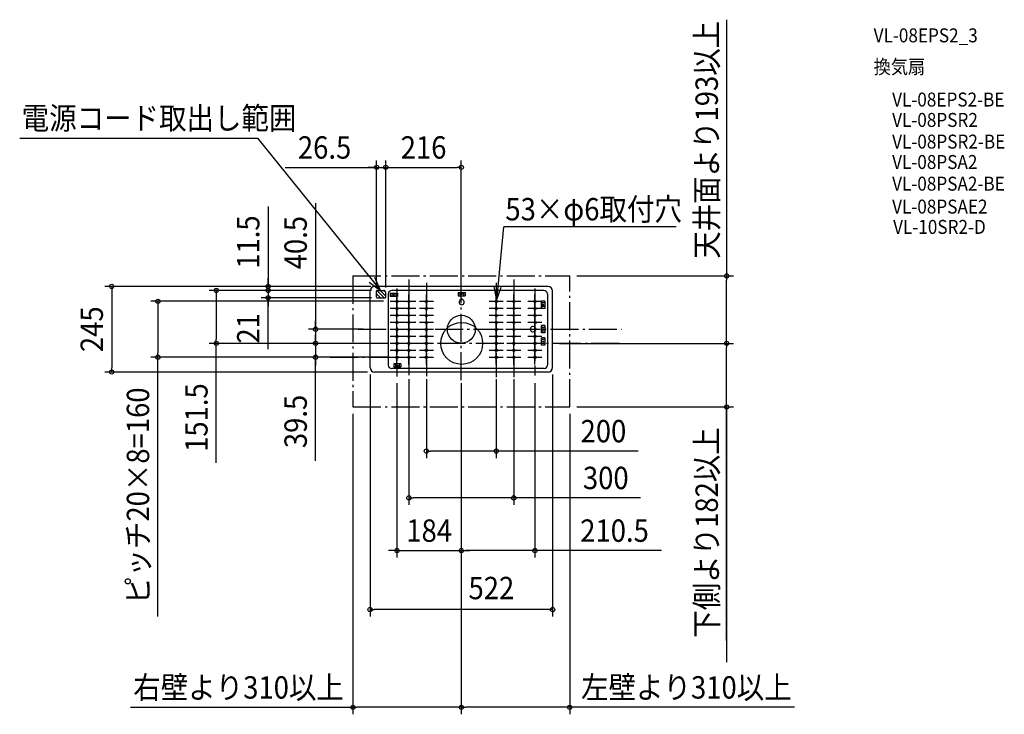
# Model space of a CAD drawing. Extents: x -1263 to 1553, y -1102 to 886.
import ezdxf
from ezdxf.enums import TextEntityAlignment as Align

# ---------------------------------------------------------------- set-up
doc = ezdxf.new("R2010")
doc.units = 0
doc.header["$LTSCALE"] = 20
doc.header["$PDMODE"] = 3
doc.header["$PDSIZE"] = -2
doc.linetypes.add('DASHDOT', pattern=[5.5, 4, -0.6, 0.3, -0.6])
doc.layers.get('DEFPOINTS').update_dxf_attribs({"linetype": 'CONTINUOUS'})
for name, color, linetype in [('ARRANGE', 1, 'CONTINUOUS'), ('BASIS', 6, 'DASHDOT'), ('DETAIL', 5, 'CONTINUOUS'), ('ETC', 61, 'CONTINUOUS'), ('FIX', 11, 'CONTINUOUS'), ('NOTE', 4, 'CONTINUOUS'), ('OUTLINE', 3, 'CONTINUOUS'), ('SIZE', 30, 'CONTINUOUS')]:
    doc.layers.add(name, color=color, linetype=linetype)
doc.styles.get("Standard").update_dxf_attribs({"font": 'SIMPLEX.shx', "width": 0.9, "height": 64, "bigfont": 'BIGFONT.shx'})

msp = doc.modelspace()

# ---------------------------------------------------------------- linework, layer by layer
at = {"layer": 'ARRANGE', "color": 1, "linetype": 'CONTINUOUS'}
msp.add_circle((0, 0), 40, dxfattribs=at)
msp.add_point((0, 0), dxfattribs=at)
at = {"layer": 'BASIS', "color": 6, "linetype": 'DASHDOT'}
for p, q in [((-150, 142.5), (-150, -131.438603)), ((0, -145.721112), (0, 148.549656)), ((150, 142.5), (150, -136.83549)), ((-184, 116.262527), (-184, -134.809325)), ((-100, 133.195773), (-100, -134.559116)), ((100, 133.195773), (100, -136.851989)), ((210.5, 116.262527), (210.5, -132.531167)), ((-294.875678, 0), (458.024277, 0)), ((451.739789, -40.5), (-298.667918, -40.5)), ((-374.933156, -80), (-167.31663, -80))]:
    msp.add_line(p, q, dxfattribs=at)
at = {"layer": 'DEFPOINTS', "color": 30, "linetype": 'CONTINUOUS'}
for p in [(-216, 463.103414), (0, 463.103414), (310, 152.5), (758.785674, 152.5), (-552.454194, 122.5), (-248, 122.5), (-238.792999, 122.5), (0, 122.5), (-552.454194, 90), (-242.5, 98.23388), (-238.792999, 111), (-238.792999, 111), (-236.857361, 111), (-236.857361, 90), (-216, 104.820873), (-216, 98.999103), (-203, 80), (-261, 0), (-700.780328, -40.5), (-416.948434, -40.5), (-261, -40.5), (-226.765081, -40.5), (-206.765081, -40.5), (261, -40.5), (353.316086, -40.5), (758.785674, -40.5), (-867.936229, -80), (-416.948434, -80), (-203, -80), (-186, -80), (-261, -109.5), (261, -109.5), (-1000.021672, -122.5), (-248, -122.5), (-184, -134.809325), (-150, -122.5), (-100, -122.5), (0, -134.809325), (0, -134.809325), (100, -122.5), (150, -122.5), (210.5, -134.809325), (0, -145.721112), (0, -145.721112), (-310, -222.5), (310, -222.5), (310, -222.5), (-100, -348.64953), (-150, -482.555213), (0, -633.28354), (0, -633.28354), (-261, -802.054319), (-310, -1081.875969), (0, -1081.875969)]:
    msp.add_point(p, dxfattribs=at)
at = {"layer": 'DETAIL', "color": 5, "linetype": 'CONTINUOUS'}
for p, q in [((248, 122.5), (-248, 122.5)), ((-261, -109.5), (-261, 109.5)), ((-242.5, 91.977207), (-242.5, 109.023223)), ((-242.5, 103.766869), (-242.5, 105)), ((-230.878041, 90.000429), (-242.5, 101.622389)), ((-240.847069, 90.069533), (-242.430197, 91.652661)), ((-220.978546, 90.000429), (-241.601885, 110.623769)), ((-241.124135, 111), (-222, 111)), ((-240.500135, 90), (-218, 90)), ((-216, 94.921378), (-232.078621, 111)), ((-216, 104.820873), (-222.179127, 111)), ((-216, 91.999981), (-216, 104.999552)), ((-216, 98.999103), (-216, 104.999103)), ((-209, 101), (-209, -102.5)), ((-203.390197, 103.5), (-182.609803, 103.5)), ((-203.390197, 103.5), (-203.390197, 93.5)), ((-182.609803, 93.5), (-203.390197, 93.5)), ((236, 111), (-199, 111)), ((-198.390197, 103.5), (-198.390197, 93.5)), ((-187.609803, 103.5), (-187.609803, 93.5)), ((-182.609803, 103.5), (-182.609803, 93.5)), ((-9.390197, 105.5), (11.390197, 105.5)), ((-9.390197, 105.5), (-9.390197, 95.5)), ((-9.390197, 95.5), (11.390197, 95.5)), ((-4.390197, 105.5), (-4.390197, 95.5)), ((6.390197, 105.5), (6.390197, 95.5)), ((11.390197, 105.5), (11.390197, 95.5)), ((246, 101), (246, -103.3)), ((261, -109.5), (261, 109.5)), ((229, 80.5), (229, 59.5)), ((229, 59.609803), (229, 80.390197)), ((239, 80.390197), (229, 80.390197)), ((239, 75.390197), (229, 75.390197)), ((239, 64.609803), (229, 64.609803)), ((239, 59.609803), (229, 59.609803)), ((239, 80.390197), (239, 59.609803)), ((229, 10.5), (229, -10.5)), ((239, 10.390197), (229, 10.390197)), ((229, -10.390197), (229, 10.390197)), ((239, 5.390197), (229, 5.390197)), ((239, 10.390197), (239, -10.390197)), ((239, -5.390197), (229, -5.390197)), ((239, -10.390197), (229, -10.390197)), ((229, -45.390197), (229, -24.609803)), ((239, -24.609803), (229, -24.609803)), ((239, -24.609803), (239, -45.390197)), ((239, -29.609803), (229, -29.609803)), ((239, -40.390197), (229, -40.390197)), ((239, -45.390197), (229, -45.390197)), ((-195, -112.5), (-199, -112.5)), ((236.8, -112.5), (-195, -112.5)), ((-172.609803, -99), (-193.390197, -99)), ((-193.390197, -99), (-193.390197, -108)), ((-193.390197, -108), (-172.609803, -108)), ((-188.390197, -99), (-188.390197, -108)), ((-177.609803, -99), (-177.609803, -108)), ((-172.609803, -99), (-172.609803, -108)), ((248, -122.5), (-248, -122.5))]:
    msp.add_line(p, q, dxfattribs=at)
for centre, radius in [((-193, 98.5), 1.6), ((1, 100.5), 1.6), ((-184, 79.5), 3), ((-184, 59.5), 3), ((-150, 79.5), 3), ((-150, 59.5), 3), ((-100, 79.5), 3), ((-100, 59.5), 3), ((100, 79.5), 3), ((100, 59.5), 3), ((150, 79.5), 3), ((150, 59.5), 3), ((210.5, 79.5), 3), ((210.5, 59.5), 3), ((234, 70), 1.6), ((-184, 39.5), 3), ((-150, 39.5), 3), ((-100, 39.5), 3), ((100, 39.5), 3), ((150, 39.5), 3), ((210.5, 39.5), 3), ((-184, 19.5), 3), ((-184, -0.5), 3), ((-150, 19.5), 3), ((-150, -0.5), 3), ((-100, 19.5), 3), ((-100, -0.5), 3), ((1, -40.5), 60), ((100, 19.5), 3), ((100, -0.5), 3), ((150, 19.5), 3), ((150, -0.5), 3), ((211.5, 19.5), 3), ((234, 0), 1.6), ((-184, -20.5), 3), ((-150, -20.5), 3), ((-100, -20.5), 3), ((100, -20.5), 3), ((150, -20.5), 3), ((210.5, -20.5), 3), ((-184, -40.5), 3), ((-150, -40.5), 3), ((-100, -40.5), 3), ((100, -40.5), 3), ((150, -40.5), 3), ((210.5, -40.5), 3), ((234, -35), 1.6), ((-184, -60.5), 3), ((-184, -80.5), 3), ((-150, -60.5), 3), ((-150, -80.5), 3), ((-100, -60.5), 3), ((-100, -80.5), 3), ((100, -60.5), 3), ((100, -80.5), 3), ((150, -60.5), 3), ((150, -80.5), 3), ((210.5, -60.5), 3), ((210.5, -80.5), 3), ((-183, -104), 1.6)]:
    msp.add_circle(centre, radius, dxfattribs=at)
for centre, radius, start, end in [((-248, 109.5), 13, 90, 180), ((248, 109.5), 13, 0, 90), ((-240.500135, 109), 2, 90, 180.594019), ((-240.500135, 92), 2, 179.334708, 270), ((-222, 105), 6, 359.885019, 90.060962), ((-218, 92), 2, 270, 0), ((-199, 101), 10, 90, 180), ((1, 77.5), 7.5, 109.462951, 70.537049), ((1, 84.5), 2.5, 1.637245, 178.362755), ((236, 101), 10, 0, 90), ((204.5, 0), 7.5, 19.462951, 340.537049), ((211.5, 0), 2.5, 271.637245, 88.362755), ((-248, -109.5), 13, 180, 270), ((-199, -102.5), 10, 180, 270), ((236.8, -103.3), 9.2, 270, 0), ((248, -109.5), 13, 270, 0)]:
    msp.add_arc(centre, radius, start, end, dxfattribs=at)
at = {"layer": 'ETC', "color": 61, "linetype": 'DASHDOT'}
for p, q in [((-310, 152.5), (-310, -222.5)), ((-310, 152.5), (310, 152.5)), ((310, -222.5), (310, 152.5)), ((-310, -222.5), (310, -222.5))]:
    msp.add_line(p, q, dxfattribs=at)
at = {"layer": 'FIX', "color": 11, "linetype": 'CONTINUOUS'}
for centre in [(-184, 79.5), (-184, 59.5), (-150, 79.5), (-150, 59.5), (-100, 79.5), (-100, 59.5), (100, 79.5), (100, 59.5), (150, 79.5), (150, 59.5), (210.5, 79.5), (210.5, 59.5), (-184, 39.5), (-150, 39.5), (-100, 39.5), (100, 39.5), (150, 39.5), (210.5, 39.5), (-184, 19.5), (-184, -0.5), (-150, 19.5), (-150, -0.5), (-100, 19.5), (-100, -0.5), (100, 19.5), (100, -0.5), (150, 19.5), (150, -0.5), (211.5, 19.5), (-184, -20.5), (-150, -20.5), (-100, -20.5), (100, -20.5), (150, -20.5), (210.5, -20.5), (-184, -40.5), (-150, -40.5), (-100, -40.5), (100, -40.5), (150, -40.5), (210.5, -40.5), (-184, -60.5), (-184, -80.5), (-150, -60.5), (-150, -80.5), (-100, -60.5), (-100, -80.5), (100, -60.5), (100, -80.5), (150, -60.5), (150, -80.5), (210.5, -60.5), (210.5, -80.5)]:
    msp.add_circle(centre, 3, dxfattribs=at)
at = {"layer": 'NOTE', "color": 4, "linetype": 'CONTINUOUS'}
for p, q in [((-1263.18092, 546.383059), (-582.616959, 546.383059)), ((-582.616959, 546.383059), (-231.562067, 111)), ((120.608449, 293.444209), (100.287647, 82.486178)), ((121.608449, 293.944209), (614.171522, 293.944209)), ((-231.562067, 111), (-247.364531, 147.746185)), ((-263.620495, 134.921897), (-231.562067, 111)), ((93.277669, 121.86714), (100.287648, 82.486178)), ((100.287648, 82.486178), (113.90731, 120.096081)), ((-184, 59.5), (-184, 99.5)), ((-150, 59.5), (-150, 99.5)), ((-100, 59.5), (-100, 99.5)), ((100, 59.5), (100, 99.5)), ((150, 59.5), (150, 99.5)), ((210.5, 59.5), (210.5, 99.5)), ((-164, 79.5), (-204, 79.5)), ((-164, 59.5), (-204, 59.5)), ((-184, 39.5), (-184, 79.5)), ((-184, 19.5), (-184, 59.5)), ((-130, 79.5), (-170, 79.5)), ((-130, 59.5), (-170, 59.5)), ((-150, 39.5), (-150, 79.5)), ((-150, 19.5), (-150, 59.5)), ((-80, 79.5), (-120, 79.5)), ((-80, 59.5), (-120, 59.5)), ((-100, 39.5), (-100, 79.5)), ((-100, 19.5), (-100, 59.5)), ((120, 79.5), (80, 79.5)), ((120, 59.5), (80, 59.5)), ((100, 39.5), (100, 79.5)), ((100, 19.5), (100, 59.5)), ((170, 79.5), (130, 79.5)), ((170, 59.5), (130, 59.5)), ((150, 39.5), (150, 79.5)), ((150, 19.5), (150, 59.5)), ((230.5, 79.5), (190.5, 79.5)), ((230.5, 59.5), (190.5, 59.5)), ((210.5, 82.5), (210.5, -91.601638)), ((210.5, 39.5), (210.5, 79.5)), ((210.5, 19.5), (210.5, 59.5)), ((-164, 39.5), (-204, 39.5)), ((-184, -0.5), (-184, 39.5)), ((-130, 39.5), (-170, 39.5)), ((-150, -0.5), (-150, 39.5)), ((-80, 39.5), (-120, 39.5)), ((-100, -0.5), (-100, 39.5)), ((120, 39.5), (80, 39.5)), ((100, -0.5), (100, 39.5)), ((170, 39.5), (130, 39.5)), ((150, -0.5), (150, 39.5)), ((230.5, 39.5), (190.5, 39.5)), ((210.5, -0.5), (210.5, 39.5)), ((-164, 19.5), (-204, 19.5)), ((-184, -20.5), (-184, 19.5)), ((-130, 19.5), (-170, 19.5)), ((-150, -20.5), (-150, 19.5)), ((-80, 19.5), (-120, 19.5)), ((-100, -20.5), (-100, 19.5)), ((120, 19.5), (80, 19.5)), ((100, -20.5), (100, 19.5)), ((170, 19.5), (130, 19.5)), ((150, -20.5), (150, 19.5)), ((230.5, 19.5), (190.5, 19.5)), ((-164, -0.5), (-204, -0.5)), ((-164, -20.5), (-204, -20.5)), ((-164, -20.5), (-204, -20.5)), ((-184, -40.5), (-184, -0.5)), ((-184, -40.5), (-184, -0.5)), ((-184, -60.5), (-184, -20.5)), ((-130, -0.5), (-170, -0.5)), ((-130, -20.5), (-170, -20.5)), ((-130, -20.5), (-170, -20.5)), ((-150, -40.5), (-150, -0.5)), ((-150, -40.5), (-150, -0.5)), ((-150, -60.5), (-150, -20.5)), ((-80, -0.5), (-120, -0.5)), ((-80, -20.5), (-120, -20.5)), ((-80, -20.5), (-120, -20.5)), ((-100, -40.5), (-100, -0.5)), ((-100, -40.5), (-100, -0.5)), ((-100, -60.5), (-100, -20.5)), ((120, -0.5), (80, -0.5)), ((120, -20.5), (80, -20.5)), ((100, -40.5), (100, -0.5)), ((100, -60.5), (100, -20.5)), ((170, -0.5), (130, -0.5)), ((170, -20.5), (130, -20.5)), ((150, -40.5), (150, -0.5)), ((150, -60.5), (150, -20.5)), ((230.5, -20.5), (190.5, -20.5)), ((210.5, -40.5), (210.5, -0.5)), ((210.5, -60.5), (210.5, -20.5)), ((-164, -40.5), (-204, -40.5)), ((-184, -80.5), (-184, -40.5)), ((-130, -40.5), (-170, -40.5)), ((-150, -80.5), (-150, -40.5)), ((-80, -40.5), (-120, -40.5)), ((-100, -80.5), (-100, -40.5)), ((120, -40.5), (80, -40.5)), ((100, -80.5), (100, -40.5)), ((170, -40.5), (130, -40.5)), ((150, -80.5), (150, -40.5)), ((230.5, -40.5), (190.5, -40.5)), ((210.5, -80.5), (210.5, -40.5)), ((-164, -60.5), (-204, -60.5)), ((-164, -80.5), (-204, -80.5)), ((-184, -100.5), (-184, -60.5)), ((-130, -60.5), (-170, -60.5)), ((-130, -80.5), (-170, -80.5)), ((-150, -100.5), (-150, -60.5)), ((-80, -60.5), (-120, -60.5)), ((-80, -80.5), (-120, -80.5)), ((-100, -100.5), (-100, -60.5)), ((120, -60.5), (80, -60.5)), ((120, -80.5), (80, -80.5)), ((100, -100.5), (100, -60.5)), ((170, -60.5), (130, -60.5)), ((170, -80.5), (130, -80.5)), ((150, -100.5), (150, -60.5)), ((230.5, -60.5), (190.5, -60.5)), ((230.5, -80.5), (190.5, -80.5)), ((210.5, -100.5), (210.5, -60.5))]:
    msp.add_line(p, q, dxfattribs=at)
at = {"layer": 'OUTLINE', "color": 3, "linetype": 'CONTINUOUS'}
for p, q in [((248, 122.5), (-248, 122.5)), ((-261, -109.5), (-261, 109.5)), ((261, -109.5), (261, 109.5)), ((248, -122.5), (-248, -122.5))]:
    msp.add_line(p, q, dxfattribs=at)
for centre, start, end in [((-248, 109.5), 90, 180), ((248, 109.5), 0, 90), ((-248, -109.5), 180, 270), ((248, -109.5), 270, 0)]:
    msp.add_arc(centre, 13, start, end, dxfattribs=at)
at = {"layer": 'SIZE', "color": 30, "linetype": 'CONTINUOUS'}
for p, q in [((758.785674, 885.713464), (758.785674, 152.5)), ((-242.5, 118.23388), (-242.5, 483.103414)), ((-216, 124.820873), (-216, 483.103414)), ((-216, 118.999103), (-216, 483.103414)), ((0, 142.5), (0, 483.103414)), ((-503.906986, 463.103414), (-242.5, 463.103414)), ((-254.5, 463.103414), (-266.5, 463.103414)), ((-242.5, 463.103414), (-254.5, 463.103414)), ((-242.5, 463.103414), (-216, 463.103414)), ((-242.5, 463.103414), (-216, 463.103414)), ((-216, 463.103414), (-204, 463.103414)), ((-216, 463.103414), (-204, 463.103414)), ((-204, 463.103414), (-12, 463.103414)), ((-204, 463.103414), (-192, 463.103414)), ((0, 463.103414), (-12, 463.103414)), ((-552.454194, 351.196817), (-552.454194, 122.5)), ((-416.948434, 360.503553), (-416.948434, 0)), ((-552.454194, 134.5), (-552.454194, 146.5)), ((330, 152.5), (778.785674, 152.5)), ((758.785674, 152.5), (758.785674, 140.5)), ((-268, 122.5), (-1020.021672, 122.5)), ((-1000.021672, 122.5), (-1000.021672, 110.5)), ((-258.792999, 122.5), (-572.454194, 122.5)), ((-552.454194, 123), (-552.454194, 135)), ((-552.454194, 122.5), (-552.454194, 134.5)), ((-552.454194, 111), (-552.454194, 123)), ((-552.454194, 111), (-552.454194, 122.5)), ((-552.454194, 111), (-552.454194, 122.5)), ((758.785674, -28.5), (758.785674, 140.5)), ((-1000.021672, 110.5), (-1000.021672, -110.5)), ((-258.792999, 111), (-720.780328, 111)), ((-700.780328, 111), (-700.780328, 99)), ((-700.780328, 99), (-700.780328, -28.5)), ((-256.857361, 111), (-572.454194, 111)), ((-258.792999, 111), (-572.454194, 111)), ((-256.857361, 90), (-572.454194, 90)), ((-552.454194, 111), (-552.454194, 90)), ((-552.454194, 111), (-552.454194, 90)), ((-552.454194, 111), (-552.454194, 99)), ((-552.454194, 99), (-552.454194, 87)), ((-552.454194, -56.794007), (-552.454194, 90)), ((-552.454194, 90), (-552.454194, 78)), ((-223, 80), (-887.936229, 80)), ((-867.936229, 80), (-867.936229, 68)), ((-867.936229, 68), (-867.936229, -68)), ((-552.454194, 78), (-552.454194, 66)), ((-281, 0), (-436.948434, 0)), ((-416.948434, 12), (-416.948434, 24)), ((-416.948434, 0), (-416.948434, 12)), ((-416.948434, 0), (-416.948434, -40.5)), ((-416.948434, 0), (-416.948434, -40.5)), ((-416.948434, -28.5), (-416.948434, -16.5)), ((-246.765081, -40.5), (-720.780328, -40.5)), ((-700.780328, -40.5), (-700.780328, -28.5)), ((-700.780328, -382.013824), (-700.780328, -40.5)), ((-281, -40.5), (-436.948434, -40.5)), ((-226.765081, -40.5), (-436.948434, -40.5)), ((-416.948434, -40.5), (-416.948434, -28.5)), ((-416.948434, -40.5), (-416.948434, -52.5)), ((-416.948434, -40.5), (-416.948434, -80)), ((-416.948434, -40.5), (-416.948434, -80)), ((-416.948434, -52.5), (-416.948434, -64.5)), ((1.09, -40.5), (0.91, -40.5)), ((1, -40.59), (1, -40.41)), ((281, -40.5), (778.785674, -40.5)), ((373.316086, -40.5), (778.785674, -40.5)), ((758.785674, -40.5), (758.785674, -28.5)), ((758.785674, -40.5), (758.785674, -52.5)), ((758.785674, -210.5), (758.785674, -52.5)), ((-223, -80), (-887.936229, -80)), ((-867.936229, -80), (-867.936229, -68)), ((-867.936229, -822.35546), (-867.936229, -80)), ((-206, -80), (-436.948434, -80)), ((-416.948434, -376.681505), (-416.948434, -80)), ((-416.948434, -80), (-416.948434, -92)), ((-1000.021672, -122.5), (-1000.021672, -110.5)), ((-416.948434, -92), (-416.948434, -104)), ((-268, -122.5), (-1020.021672, -122.5)), ((-261, -129.5), (-261, -822.054319)), ((261, -129.5), (261, -822.054319)), ((-184, -154.809325), (-184, -653.28354)), ((-150, -142.5), (-150, -502.555213)), ((-100, -142.5), (-100, -368.64953)), ((0, -154.809325), (0, -653.28354)), ((0, -154.809325), (0, -653.28354)), ((0, -165.721112), (0, -1101.875969)), ((0, -165.721112), (0, -1101.875969)), ((100, -142.5), (100, -368.64953)), ((150, -142.5), (150, -502.555213)), ((210.5, -154.809325), (210.5, -653.28354)), ((330, -222.5), (778.785674, -222.5)), ((758.785674, -222.5), (758.785674, -210.5)), ((758.785674, -890.682103), (758.785674, -222.5)), ((758.785674, -222.5), (758.785674, -952.781052)), ((-310, -242.5), (-310, -1101.875969)), ((310, -242.5), (310, -1101.875969)), ((-100, -348.64953), (-88, -348.64953)), ((88, -348.64953), (-88, -348.64953)), ((100, -348.64953), (88, -348.64953)), ((505.432272, -348.64953), (100, -348.64953)), ((-150, -482.555213), (-138, -482.555213)), ((138, -482.555213), (-138, -482.555213)), ((150, -482.555213), (138, -482.555213)), ((512.251287, -482.555213), (150, -482.555213)), ((-196, -633.28354), (-208, -633.28354)), ((-184, -633.28354), (-196, -633.28354)), ((-184, -633.28354), (0, -633.28354)), ((0, -633.28354), (12, -633.28354)), ((0, -633.28354), (12, -633.28354)), ((198.5, -633.28354), (12, -633.28354)), ((12, -633.28354), (24, -633.28354)), ((210.5, -633.28354), (198.5, -633.28354)), ((572.911482, -633.28354), (210.5, -633.28354)), ((-261, -802.054319), (-249, -802.054319)), ((249, -802.054319), (-249, -802.054319)), ((261, -802.054319), (249, -802.054319)), ((-946.274537, -1081.875969), (-310, -1081.875969)), ((-310, -1081.875969), (-298, -1081.875969)), ((-12, -1081.875969), (-298, -1081.875969)), ((0, -1081.875969), (-12, -1081.875969)), ((0, -1081.875969), (12, -1081.875969)), ((298, -1081.875969), (12, -1081.875969)), ((310, -1081.875969), (298, -1081.875969)), ((952.831253, -1081.875969), (310, -1081.875969))]:
    msp.add_line(p, q, dxfattribs=at)
for centre in [(-242.5, 463.103414), (-216, 463.103414), (-216, 463.103414), (0, 463.103414), (758.785674, 152.5), (-1000.021672, 122.5), (-700.780328, 111), (-552.454194, 122.5), (-552.454194, 111), (-552.454194, 111), (-867.936229, 80), (-552.454194, 90), (-416.948434, 0), (-700.780328, -40.5), (-416.948434, -40.5), (-416.948434, -40.5), (758.785674, -40.5), (758.785674, -40.5), (-867.936229, -80), (-416.948434, -80), (-1000.021672, -122.5), (758.785674, -222.5), (-100, -348.64953), (100, -348.64953), (-150, -482.555213), (150, -482.555213), (-184, -633.28354), (0, -633.28354), (0, -633.28354), (210.5, -633.28354), (-261, -802.054319), (261, -802.054319), (-310, -1081.875969), (0, -1081.875969), (0, -1081.875969), (310, -1081.875969)]:
    msp.add_circle(centre, 6, dxfattribs=at)

# ---------------------------------------------------------------- texts
at = {"layer": 'ETC', "color": 61, "linetype": 'CONTINUOUS', "width": 0.9}
for s, p in [('VL-08EPS2_3', (1179.383085, 820.885614)), ('換気扇', (1179.383085, 731.064299)), ('VL-08EPS2-BE', (1232.229871, 637.20291)), ('VL-08PSR2', (1232.229871, 578.849047)), ('VL-08PSR2-BE', (1232.229871, 516.848067)), ('VL-08PSA2', (1232.229871, 458.494205)), ('VL-08PSA2-BE', (1232.229871, 396.493225)), ('VL-08PSAE2', (1232.229871, 330.845128)), ('VL-10SR2-D', (1235.021962, 272.789669))]:
    msp.add_text(s, height=40, dxfattribs=at).set_placement(p)
at = {"layer": 'NOTE', "color": 4, "linetype": 'CONTINUOUS', "width": 0.9}
for s, p in [('電源コード取出し範囲', (-1257.509559, 571.891552)), ('53×φ6取付穴', (126.026541, 311.416034))]:
    msp.add_text(s, height=64, dxfattribs=at).set_placement(p)
at = {"layer": 'SIZE', "color": 30, "linetype": 'CONTINUOUS', "width": 0.9}
for s, p in [('天井面より193以上', (733.785674, 541.993464)), ('11.5', (-577.454194, 249.396817)), ('40.5', (-441.948434, 247.732124)), ('245', (-1025.021672, 0)), ('21', (-577.454194, 2.491708)), ('151.5', (-725.780328, -252.785253)), ('ピッチ20×8=160', (-892.936229, -476.441174)), ('39.5', (-441.948434, -263.910076)), ('下側より182以上', (733.785674, -581.522103))]:
    msp.add_text(s, height=64, rotation=90, dxfattribs=at).set_placement(p, align=Align.CENTER)
for s, p in [('26.5', (-391.135557, 488.103414)), ('216', (-108, 488.103414)), ('200', (406.375129, -323.64953)), ('300', (413.194144, -457.555213)), ('184', (-92, -608.28354)), ('210.5', (438.197196, -608.28354)), ('522', (85.881457, -772.510567)), ('右壁より310以上', (-637.114537, -1056.875969)), ('左壁より310以上', (643.671253, -1056.875969))]:
    msp.add_text(s, height=64, dxfattribs=at).set_placement(p, align=Align.CENTER)

doc.saveas('drawing.dxf')
